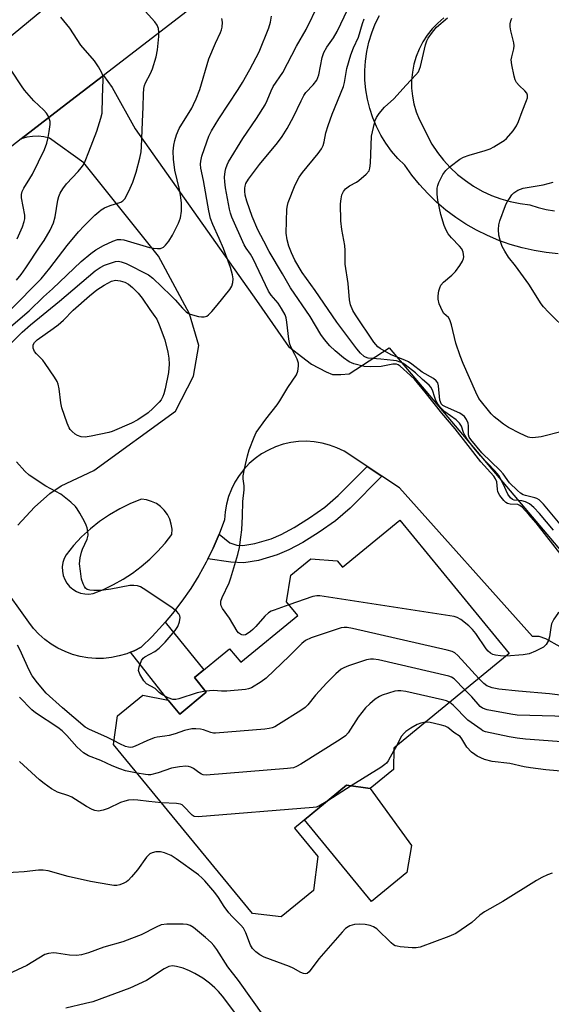
# Model space of a CAD drawing. Units: inches. Extents: x 1255761 to 1261761, y 477455 to 481456.
# Drawn here: x 1256826 to 1256977, y 478384 to 478664 of the extents above; entities that cross this region are included whole.
import ezdxf

# ---------------------------------------------------------------- set-up
doc = ezdxf.new("R2010")
doc.units = ezdxf.units.IN
doc.header["$MEASUREMENT"] = 0
for name, color, linetype in [('BLDG-Footprint', 5, 'Continuous'), ('CULTRL-Pad', 6, 'Continuous'), ('TRANS-Driveway', 251, 'Continuous'), ('TRANS-Non Street Sidewalk', 7, 'Continuous'), ('TRANS-Road', 130, 'Continuous'), ('Undefined', 1, 'Continuous')]:
    doc.layers.add(name, color=color, linetype=linetype)

msp = doc.modelspace()

# ---------------------------------------------------------------- linework, layer by layer
at = {"layer": 'BLDG-Footprint', "elevation": 269.13}
msp.add_lwpolyline([(1256934.05, 478521.51), (1256965.1, 478483.63), (1256932.37, 478456.8), (1256932.24, 478450.76), (1256925.61, 478445.33), (1256918.96, 478446.24), (1256904.17, 478434.11), (1256910.8, 478426.03), (1256909.58, 478416.4), (1256900.43, 478408.89), (1256892.22, 478409.83), (1256852.85, 478457.86), (1256854, 478465.92), (1256861.19, 478471.81), (1256868.35, 478470.45), (1256871.61, 478466.48), (1256879.15, 478472.66), (1256875.76, 478476.8), (1256885.77, 478485.01), (1256888.92, 478481.17), (1256905.08, 478494.42), (1256901.88, 478498.33), (1256903.14, 478505.93), (1256908.78, 478510.56), (1256916.3, 478509.97), (1256917.77, 478508.17)], close=True, dxfattribs=at)
at = {"layer": 'CULTRL-Pad'}
msp.add_lwpolyline([(1256936.09, 478421.45), (1256926.04, 478413.31), (1256907.05, 478436.48), (1256918.96, 478446.24), (1256925.61, 478445.33), (1256937.33, 478429.18)], close=True, dxfattribs=at)
at = {"layer": 'TRANS-Driveway'}
for points in [[(1256979.02, 478597.11, 0), (1256975.56, 478597.45, 0), (1256972.14, 478598, 0), (1256968.75, 478598.76, 0), (1256965.41, 478599.72, 0), (1256962.14, 478600.88, 0), (1256958.94, 478602.25, 0), (1256955.84, 478603.79, 0), (1256952.83, 478605.53, 0), (1256949.93, 478607.44, 0), (1256947.16, 478609.53, 0), (1256944.51, 478611.78, 0), (1256942.01, 478614.19, 0), (1256939.66, 478616.75, 0), (1256937.46, 478619.44, 0), (1256935.44, 478622.26, 0), (1256933.5, 478624.18, 0), (1256931.73, 478626.26, 0), (1256930.12, 478628.46, 0), (1256928.68, 478630.78, 0), (1256927.43, 478633.21, 0), (1256926.38, 478635.72, 0), (1256925.51, 478638.31, 0), (1256924.85, 478640.96, 0), (1256924.4, 478643.65, 0), (1256924.16, 478646.37, 0), (1256924.13, 478649.1, 0), (1256924.31, 478651.82, 0), (1256924.7, 478654.52, 0), (1256925.3, 478657.18, 0), (1256926.1, 478659.79, 0), (1256927.11, 478662.33, 0), (1256928.3, 478664.78, 0)], [(1256946.53, 478664.08, 0), (1256944.81, 478662.59, 0), (1256943.24, 478660.94, 0), (1256941.83, 478659.15, 0), (1256940.6, 478657.23, 0), (1256939.56, 478655.21, 0), (1256938.71, 478653.09, 0), (1256938.07, 478650.91, 0), (1256937.64, 478648.67, 0), (1256937.42, 478646.4, 0), (1256937.42, 478644.13, 0), (1256937.64, 478641.86, 0), (1256938.07, 478639.62, 0), (1256938.72, 478637.44, 0), (1256939.57, 478635.33, 0), (1256940.61, 478633.3, 0), (1256941.79, 478630.73, 0), (1256943.16, 478628.25, 0), (1256944.72, 478625.89, 0), (1256946.46, 478623.65, 0), (1256948.38, 478621.56, 0), (1256950.45, 478619.63, 0), (1256952.66, 478617.87, 0), (1256955.01, 478616.28, 0), (1256957.47, 478614.88, 0), (1256960.03, 478613.68, 0), (1256962.68, 478612.69, 0), (1256965.4, 478611.9, 0), (1256968.18, 478611.33, 0), (1256970.99, 478610.98, 0), (1256973.27, 478610.21, 0), (1256975.61, 478609.64, 0), (1256977.99, 478609.27, 0)]]:
    msp.add_polyline3d(points, dxfattribs=at)
at = {"layer": 'TRANS-Non Street Sidewalk'}
for points in [[(1256928.97, 478533.99), (1256919.97, 478524.91), (1256915.85, 478521.31), (1256911.16, 478518.06), (1256906.57, 478515.2), (1256902.57, 478513.03), (1256899.25, 478511.61), (1256893.99, 478510.08), (1256889.82, 478509.38), (1256886.07, 478509.56), (1256879.6, 478510.53), (1256881.06, 478513.52), (1256882.78, 478517.53), (1256885.86, 478515.02), (1256887.78, 478514.37), (1256889.53, 478514.31), (1256892.89, 478514.87), (1256897.59, 478516.24), (1256900.43, 478517.45), (1256904.1, 478519.44), (1256908.46, 478522.16), (1256912.83, 478525.19), (1256916.61, 478528.49), (1256924.81, 478536.76)], [(1256857.62, 478484.01), (1256858.66, 478484.43), (1256860.65, 478485.45), (1256863.79, 478488.49), (1256866.77, 478491.67), (1256867.48, 478492.51), (1256878.44, 478479), (1256875.76, 478476.8), (1256879.15, 478472.66), (1256871.61, 478466.48), (1256868.35, 478470.45)]]:
    msp.add_lwpolyline(points, close=True, dxfattribs=at)
at = {"layer": 'TRANS-Road'}
for points in [[(1256623.34, 478491.45), (1256639.39, 478506.6), (1256655.7, 478521.46), (1256672.26, 478536.04), (1256689.08, 478550.33), (1256706.14, 478564.32), (1256818.28, 478654.48), (1256942, 478756.65), (1256995.57, 478801.56), (1257002.17, 478807.28), (1257008.66, 478813.12)], [(1257044.3, 478810.55), (1257038.23, 478804.46), (1257032.06, 478798.47), (1257025.79, 478792.59), (1257019.42, 478786.83), (1257012.94, 478781.17), (1257006.37, 478775.63), (1256951.88, 478729.73), (1256933.53, 478714.57), (1256914.4, 478698.77), (1256889.71, 478678.37), (1256849.96, 478647.72), (1256840.75, 478640.62), (1256826.64, 478629.74), (1256820.37, 478624.9), (1256750.5, 478566.22), (1256748.26, 478564.39), (1256745.56, 478562.18), (1256728.34, 478548.11), (1256680.59, 478509.09), (1256656.08, 478486.15), (1256631.96, 478462.79), (1256593.18, 478423.43)]]:
    msp.add_lwpolyline(points, dxfattribs=at)
for points in [[(1256825.69, 478520.1, 0), (1256830.41, 478525.14, 0), (1256834.76, 478529.1, 0), (1256838.02, 478531.26, 0), (1256847.26, 478535.56, 0), (1256870.46, 478552.47, 0), (1256875.56, 478562.39, 0), (1256877.04, 478571.06, 0), (1256874.37, 478580.07, 0), (1256865.6, 478596.43, 0), (1256844.37, 478622.91, 0), (1256834.69, 478629.91, 0), (1256833.1, 478630.28, 0), (1256831.47, 478630.45, 0), (1256829.83, 478630.41, 0), (1256828.22, 478630.18, 0), (1256826.64, 478629.74, 0), (1256840.75, 478640.62, 0), (1256849.96, 478647.72, 0), (1256852.48, 478644.3, 0), (1256859, 478632.61, 0), (1256893.4, 478583.8, 0), (1256902.47, 478570.81, 0), (1256909.01, 478565.82, 0), (1256913.16, 478563.57, 0), (1256914.97, 478562.85, 0), (1256917.32, 478562.82, 0), (1256919.67, 478563, 0), (1256931.06, 478570.37, 0), (1257005.97, 478481.89, 0)], [(1256979.57, 478485.52, 0), (1256975.47, 478487.8, 0), (1256973.63, 478488.52, 0), (1256971.7, 478488.45, 0), (1256933.94, 478530.67, 0), (1256928.97, 478533.99, 0), (1256924.81, 478536.76, 0), (1256920.13, 478539.88, 0), (1256918.23, 478541.05, 0), (1256916.23, 478542.03, 0), (1256914.14, 478542.81, 0), (1256911.99, 478543.38, 0), (1256909.78, 478543.74, 0), (1256907.56, 478543.89, 0), (1256905.33, 478543.82, 0), (1256903.12, 478543.53, 0), (1256900.94, 478543.03, 0), (1256898.83, 478542.32, 0), (1256896.79, 478541.4, 0), (1256894.86, 478540.29, 0), (1256893.04, 478539, 0), (1256891.35, 478537.54, 0), (1256889.82, 478535.92, 0), (1256888.45, 478534.16, 0), (1256887.26, 478532.27, 0), (1256886.26, 478530.28, 0), (1256885.45, 478528.2, 0), (1256884.86, 478526.05, 0), (1256884.47, 478523.85, 0), (1256884.3, 478521.63, 0), (1256882.78, 478517.53, 0), (1256881.06, 478513.52, 0), (1256879.6, 478510.53, 0), (1256879.14, 478509.6, 0), (1256877.03, 478505.78, 0), (1256874.73, 478502.06, 0), (1256872.25, 478498.47, 0), (1256869.6, 478495, 0), (1256867.48, 478492.51, 0), (1256866.77, 478491.67, 0), (1256863.79, 478488.49, 0), (1256860.65, 478485.45, 0), (1256858.66, 478484.43, 0), (1256857.62, 478484.01, 0), (1256856.58, 478483.59, 0), (1256854.43, 478482.95, 0), (1256852.24, 478482.51, 0), (1256850.01, 478482.27, 0), (1256847.77, 478482.25, 0), (1256845.54, 478482.43, 0), (1256843.33, 478482.81, 0), (1256841.17, 478483.4, 0), (1256839.07, 478484.19, 0), (1256837.05, 478485.16, 0), (1256835.14, 478486.32, 0), (1256833.34, 478487.65, 0), (1256831.66, 478489.15, 0), (1256830.14, 478490.79, 0), (1256828.77, 478492.56, 0), (1256820.92, 478503.48, 0)]]:
    msp.add_polyline3d(points, dxfattribs=at)
msp.add_polyline3d([(1256844.65, 478500.55, 0), (1256845.86, 478500.5, 0), (1256847.07, 478500.64, 0), (1256849.99, 478501.83, 0), (1256852.82, 478503.2, 0), (1256855.56, 478504.75, 0), (1256858.19, 478506.47, 0), (1256860.71, 478508.37, 0), (1256863.1, 478510.42, 0), (1256865.35, 478512.62, 0), (1256867.45, 478514.96, 0), (1256869.39, 478517.44, 0), (1256869.43, 478518.92, 0), (1256869.22, 478520.38, 0), (1256868.78, 478521.79, 0), (1256868.11, 478523.11, 0), (1256867.24, 478524.31, 0), (1256866.19, 478525.34, 0), (1256864.98, 478526.2, 0), (1256863.65, 478526.84, 0), (1256862.23, 478527.26, 0), (1256860.76, 478527.45, 0), (1256857.63, 478526.21, 0), (1256854.6, 478524.74, 0), (1256851.68, 478523.05, 0), (1256848.89, 478521.15, 0), (1256846.26, 478519.06, 0), (1256843.78, 478516.77, 0), (1256841.48, 478514.31, 0), (1256839.36, 478511.69, 0), (1256838.81, 478510.6, 0), (1256838.45, 478509.44, 0), (1256838.28, 478508.24, 0), (1256838.31, 478507.02, 0), (1256838.55, 478505.82, 0), (1256838.98, 478504.68, 0), (1256839.59, 478503.63, 0), (1256840.37, 478502.69, 0), (1256841.29, 478501.9, 0), (1256842.33, 478501.26, 0), (1256843.46, 478500.81, 0)], close=True, dxfattribs=at)
at = {"layer": 'Undefined'}
for p, q in [((1256932.98, 478457.3, 266), (1256932.36, 478456.11, 266)), ((1256920.28, 478446.06, 266), (1256913.61, 478441.86, 266))]:
    msp.add_line(p, q, dxfattribs=at)
for points, elevation in [([(1256902.61, 478497.44), (1256898.39, 478495.98), (1256897.56, 478495.65), (1256896.79, 478495.24), (1256895.72, 478494.23), (1256893.22, 478491.28), (1256892.4, 478490.42), (1256891.71, 478489.85), (1256890.73, 478489.2), (1256890.23, 478488.96), (1256889.73, 478488.85), (1256889.28, 478488.92), (1256888.84, 478489.11), (1256888.25, 478489.56), (1256887.89, 478489.97), (1256885.72, 478493.69), (1256883.77, 478496.45), (1256883.42, 478497.18), (1256883.29, 478497.7), (1256883.31, 478498.5), (1256883.61, 478499.57), (1256885.6, 478503.73), (1256886.09, 478505.09), (1256888.1, 478511.77), (1256888.56, 478513.76), (1256888.99, 478516.69), (1256889.19, 478518.76), (1256889.46, 478522.61), (1256889.49, 478526.8), (1256889.87, 478530.13), (1256889.86, 478531.2), (1256889.65, 478533.19), (1256889.64, 478534.06), (1256889.99, 478536.07), (1256890.81, 478539.8), (1256891.27, 478541.5), (1256892.69, 478545.09), (1256893.34, 478546.4), (1256896.01, 478550.2), (1256899.22, 478554.21), (1256900.05, 478555.38), (1256902.32, 478559.13), (1256904.73, 478562.73), (1256905.15, 478563.79), (1256905.35, 478565.21), (1256905.28, 478566.06), (1256904.92, 478567.17), (1256904.31, 478568.53), (1256903.23, 478570.49), (1256902.84, 478571.46), (1256902.58, 478572.86), (1256902.05, 478577.73), (1256901.79, 478578.89), (1256901.5, 478579.73), (1256900.53, 478581.59), (1256899.58, 478583.11), (1256897.56, 478585.32), (1256896.76, 478586.47), (1256892.47, 478595.7), (1256891.73, 478596.98), (1256890.46, 478598.73), (1256889.93, 478599.69), (1256886.44, 478607.45), (1256886.05, 478608.67), (1256885.78, 478609.8), (1256884.61, 478615.79), (1256884.4, 478617.48), (1256884.36, 478618.86), (1256884.52, 478620.49), (1256884.68, 478621.3), (1256885.06, 478622.39), (1256885.45, 478623.19), (1256889.55, 478629.79), (1256893.37, 478635.52), (1256895.81, 478639.37), (1256896.41, 478640.61), (1256897.56, 478643.4), (1256898.17, 478644.63), (1256900.85, 478648.53), (1256904.75, 478656.01), (1256907.45, 478660.8), (1256910.99, 478667.96)], 274), ([(1256823.46, 478571.34), (1256826.95, 478574.84), (1256829.3, 478576.91), (1256837.51, 478583.64), (1256847.61, 478592.27), (1256849.01, 478593.24), (1256850.29, 478593.87), (1256851.99, 478594.47), (1256853.42, 478594.88), (1256854.26, 478594.97), (1256855.03, 478594.86), (1256856.39, 478594.34), (1256862.72, 478591.17), (1256864.01, 478590.23), (1256869.13, 478585.27), (1256870.33, 478584.03), (1256872.4, 478581.64), (1256873.41, 478580.65), (1256874.09, 478580.16), (1256874.62, 478579.93), (1256876.9, 478579.33), (1256877.76, 478579.19), (1256878.59, 478579.2), (1256879.34, 478579.43), (1256879.78, 478579.74), (1256880.76, 478580.75), (1256882.25, 478582.53), (1256885.79, 478586.95), (1256886.41, 478587.95), (1256886.73, 478588.95), (1256886.8, 478590.02), (1256886.61, 478591.13), (1256886.04, 478593.23), (1256884, 478598.56), (1256882.85, 478601.41), (1256880.99, 478605.4), (1256880.38, 478607.14), (1256879.88, 478609.28), (1256878.36, 478617.95), (1256877.64, 478621.43), (1256877.53, 478622.57), (1256877.6, 478623.42), (1256877.92, 478624.8), (1256879.28, 478628.87), (1256879.9, 478630.46), (1256880.64, 478631.97), (1256882.68, 478635.36), (1256888.22, 478643.77), (1256889.41, 478645.68), (1256891.52, 478649.41), (1256894.15, 478654.42), (1256896.88, 478661.2), (1256897.39, 478662.84), (1256897.64, 478664.5)], 272), ([(1256823.59, 478581.17), (1256832.29, 478590.03), (1256834.8, 478592.99), (1256839.68, 478599.47), (1256842.92, 478603.32), (1256844.47, 478605.03), (1256847.53, 478608.08), (1256848.62, 478609.05), (1256849.32, 478609.56), (1256850.3, 478610.11), (1256851.84, 478610.83), (1256854.94, 478611.72), (1256855.5, 478612.1), (1256856.01, 478612.71), (1256857.2, 478614.88), (1256858.34, 478617.45), (1256859.24, 478620.29), (1256860.33, 478624.29), (1256860.64, 478626.03), (1256860.79, 478627.49), (1256861.03, 478634.56), (1256861.26, 478638.85), (1256861.33, 478642.44), (1256861.47, 478644.05), (1256861.64, 478644.84), (1256861.91, 478645.59), (1256863.33, 478648.26), (1256863.86, 478649.61), (1256864.89, 478652.99), (1256865.31, 478655), (1256865.69, 478658.82), (1256865.72, 478659.99), (1256865.57, 478661.02), (1256865.21, 478661.96), (1256864.54, 478662.91), (1256860.97, 478666.91)], 268), ([(1256825.31, 478589.6), (1256826.64, 478591.27), (1256827.98, 478593.15), (1256832.06, 478599.22), (1256833.12, 478600.88), (1256834.84, 478603.85), (1256835.85, 478605.91), (1256836.29, 478607.6), (1256836.99, 478612.31), (1256837.29, 478613.35), (1256837.7, 478614.34), (1256838.46, 478615.57), (1256839.51, 478616.95), (1256842.83, 478620.49), (1256843.69, 478621.51), (1256844.29, 478622.36), (1256844.79, 478623.37), (1256845.86, 478626), (1256848.07, 478631.93), (1256849.25, 478635.6), (1256849.59, 478637.03), (1256849.68, 478641.45), (1256849.89, 478646.58), (1256849.79, 478647.69), (1256849.5, 478648.46), (1256848.54, 478650.21), (1256847.46, 478651.9), (1256843.58, 478656.35), (1256840.46, 478661.15), (1256837.92, 478664.3)], 266), ([(1256980.5, 478510.81), (1256972.75, 478520.7), (1256970.71, 478523.06), (1256968.73, 478525.17), (1256968.14, 478525.65), (1256967.5, 478525.93), (1256965.37, 478526.06), (1256964.62, 478526.23), (1256964.17, 478526.51), (1256963.57, 478527.11), (1256962.48, 478528.52), (1256961.91, 478529.52), (1256961.73, 478530.29), (1256961.59, 478532.36), (1256961.24, 478533.24), (1256960.77, 478533.96), (1256957.09, 478538.1), (1256953.42, 478542.7), (1256949.81, 478547.44), (1256945.98, 478551.82), (1256941.27, 478557.79), (1256938.2, 478561.49), (1256937.13, 478562.58), (1256934.16, 478565.22), (1256933.59, 478565.63), (1256933.16, 478565.8), (1256932.1, 478565.78), (1256928.75, 478565.11), (1256925.69, 478564.98), (1256923.99, 478565.14), (1256920.98, 478565.89), (1256919.73, 478566.47), (1256918.09, 478567.53), (1256915.69, 478569.59), (1256914.22, 478570.99), (1256912.69, 478572.8), (1256911.62, 478574.22), (1256908.6, 478579.3), (1256903.08, 478587.41), (1256900.81, 478591.42), (1256897.03, 478597.78), (1256895.45, 478600.66), (1256893.81, 478603.94), (1256892.2, 478607.67), (1256890.64, 478612.07), (1256890.19, 478613.75), (1256890.06, 478614.89), (1256890.08, 478615.75), (1256890.16, 478616.31), (1256890.4, 478617.05), (1256891.13, 478618.27), (1256894.22, 478622.46), (1256899.31, 478628.61), (1256900.67, 478630.38), (1256902.11, 478632.64), (1256903.92, 478635.95), (1256906.04, 478640.56), (1256906.8, 478641.99), (1256907.43, 478642.89), (1256909.47, 478645.02), (1256910.47, 478646.35), (1256910.81, 478647.1), (1256911.05, 478647.91), (1256912.03, 478652.84), (1256912.49, 478654.19), (1256913.31, 478655.75), (1256915.26, 478658.42), (1256916.32, 478660.16), (1256919.34, 478666.5)], 276), ([(1256823.01, 478575.86), (1256828.86, 478580.94), (1256832.95, 478584.9), (1256835.49, 478587.2), (1256843.69, 478594.91), (1256846.39, 478597.22), (1256847.8, 478598.21), (1256850.01, 478599.47), (1256852.63, 478600.72), (1256853.95, 478601.13), (1256854.92, 478601.17), (1256855.75, 478601.03), (1256863.01, 478598.89), (1256864.16, 478598.66), (1256865.3, 478598.56), (1256866.13, 478598.62), (1256866.97, 478598.97), (1256867.61, 478599.52), (1256868.52, 478600.65), (1256869.57, 478602.4), (1256871.31, 478605.75), (1256871.79, 478607.32), (1256872.08, 478609.21), (1256872.12, 478611.45), (1256871.95, 478613.12), (1256871.53, 478615.35), (1256870.25, 478620.8), (1256869.86, 478623.92), (1256869.75, 478626.2), (1256869.94, 478627.89), (1256870.21, 478629.28), (1256870.73, 478630.87), (1256871.48, 478632.67), (1256875.01, 478638.46), (1256875.57, 478639.48), (1256876.27, 478641.06), (1256877.31, 478643.75), (1256879.85, 478652.41), (1256881.74, 478656.9), (1256883.22, 478659.87), (1256883.51, 478660.63), (1256883.69, 478661.43), (1256883.75, 478662.83), (1256883.57, 478663.92)], 270), ([(1256977.62, 478518.68), (1256973.69, 478523.39), (1256972.11, 478525.13), (1256970.84, 478526.11), (1256969.72, 478526.69), (1256968.64, 478527), (1256966.5, 478527.22), (1256966.03, 478527.37), (1256965.46, 478527.8), (1256964.72, 478528.83), (1256963.42, 478531.85), (1256962.15, 478534.15), (1256961.06, 478535.47), (1256956.97, 478539.77), (1256955.12, 478541.92), (1256953.69, 478543.75), (1256953.04, 478544.69), (1256952.5, 478545.66), (1256952.16, 478546.42), (1256951.56, 478548.18), (1256951.04, 478549.07), (1256950.03, 478550.01), (1256946.79, 478552.29), (1256945.64, 478553.44), (1256944.97, 478554.3), (1256944.28, 478555.5), (1256943.97, 478556.27), (1256943.35, 478558.35), (1256942.88, 478559.25), (1256942.34, 478559.86), (1256940.49, 478561.41), (1256938.49, 478563.3), (1256935.62, 478565.58), (1256934.94, 478566.03), (1256934.19, 478566.38), (1256933.1, 478566.71), (1256932.25, 478566.85), (1256928.72, 478567.22), (1256925.05, 478567.5), (1256924.36, 478567.72), (1256923.92, 478567.97), (1256922.88, 478568.89), (1256921.82, 478570.13), (1256916.21, 478577.71), (1256910.08, 478586.72), (1256906.39, 478591.75), (1256904.31, 478595.29), (1256903.34, 478597.4), (1256902.61, 478599.23), (1256902.08, 478601.04), (1256901.81, 478602.94), (1256902.05, 478609.74), (1256902.16, 478610.84), (1256902.35, 478611.65), (1256904.41, 478616.65), (1256905.49, 478618.88), (1256906.45, 478620.21), (1256910.86, 478625.56), (1256911.84, 478626.93), (1256912.31, 478627.83), (1256912.6, 478628.84), (1256913.09, 478631.44), (1256913.69, 478633.47), (1256914.89, 478636.75), (1256918.07, 478644.56), (1256918.37, 478645.72), (1256919.06, 478649.7), (1256920.15, 478653.54), (1256920.91, 478655.59), (1256922.34, 478658.54), (1256923.51, 478662.51), (1256923.97, 478663.77)], 278), ([(1256980.01, 478519.82), (1256974.81, 478526), (1256973.56, 478527.24), (1256972.92, 478527.62), (1256972.4, 478527.82), (1256969.75, 478528.47), (1256969.03, 478528.71), (1256968.32, 478529.16), (1256967.45, 478529.9), (1256965.16, 478532.14), (1256963.36, 478534.62), (1256962.53, 478535.59), (1256957.31, 478540.61), (1256954.18, 478544.38), (1256953.76, 478545.09), (1256953.58, 478545.74), (1256953.56, 478548.26), (1256953.42, 478549.06), (1256952.99, 478550.03), (1256952.37, 478550.89), (1256951.75, 478551.42), (1256951.07, 478551.84), (1256947.03, 478553.62), (1256946.29, 478554.05), (1256945.82, 478554.51), (1256945.56, 478555.06), (1256945.43, 478555.6), (1256945.04, 478559.63), (1256944.8, 478560.43), (1256944.41, 478561.07), (1256943.6, 478561.72), (1256940.39, 478563.5), (1256937.45, 478565.78), (1256936.52, 478566.4), (1256935.5, 478566.89), (1256931.58, 478568.41), (1256928.49, 478570.2), (1256927.82, 478570.69), (1256926.72, 478572.01), (1256921.46, 478579.76), (1256920.72, 478581.02), (1256920.04, 478582.6), (1256919.74, 478584), (1256919.41, 478588.63), (1256918.58, 478594.15), (1256918.59, 478598.01), (1256918.49, 478599.42), (1256917.63, 478604.01), (1256917.35, 478606.5), (1256917.26, 478611.32), (1256917.4, 478612.72), (1256917.64, 478613.81), (1256918.05, 478614.75), (1256918.67, 478615.56), (1256919.77, 478616.35), (1256921.75, 478617.44), (1256922.44, 478617.9), (1256924.55, 478619.72), (1256925.32, 478620.67), (1256925.59, 478621.41), (1256925.77, 478622.82), (1256926.07, 478630.51), (1256926.86, 478634.16), (1256927.11, 478634.98), (1256927.45, 478635.75), (1256928.24, 478636.92), (1256929.69, 478638.68), (1256932.32, 478641.13), (1256935.84, 478645), (1256938.61, 478647.91), (1256939.32, 478648.78), (1256939.69, 478649.48), (1256939.95, 478650.24), (1256941.36, 478656.44), (1256941.7, 478657.56), (1256942.09, 478658.34), (1256943.29, 478660.05), (1256944.44, 478661.42), (1256947.61, 478664.03)], 280), ([(1256980.16, 478546.64), (1256974.12, 478545.13), (1256971.8, 478544.89), (1256970.95, 478544.95), (1256970.43, 478545.08), (1256968.18, 478546.05), (1256964.91, 478547.84), (1256963.5, 478548.75), (1256961.66, 478550.12), (1256960.79, 478550.86), (1256960.02, 478551.69), (1256956.52, 478555.99), (1256955.58, 478557.78), (1256952, 478565.93), (1256951.15, 478568.1), (1256949.91, 478571.7), (1256948.71, 478576.94), (1256948.29, 478578.33), (1256947.89, 478579.01), (1256946.59, 478580.14), (1256946.14, 478580.82), (1256945.27, 478582.91), (1256944.93, 478584.27), (1256944.94, 478585.13), (1256945.17, 478586.57), (1256945.38, 478587.41), (1256945.7, 478588.18), (1256946.42, 478589.01), (1256948.86, 478591.02), (1256949.86, 478592.06), (1256951.08, 478593.74), (1256951.86, 478594.99), (1256952.16, 478595.77), (1256952.21, 478596.28), (1256951.99, 478597.6), (1256951.61, 478598.52), (1256951.03, 478599.29), (1256948.77, 478601.62), (1256947.81, 478602.73), (1256947.17, 478603.78), (1256946.63, 478605.16), (1256945.67, 478608.3), (1256944.81, 478612.3), (1256944.7, 478614), (1256944.7, 478615.69), (1256944.81, 478616.51), (1256945.09, 478617.3), (1256946.31, 478619.59), (1256947.11, 478620.77), (1256948.35, 478621.91), (1256951.08, 478623.97), (1256952.09, 478624.5), (1256953.69, 478625.13), (1256958.29, 478626.44), (1256959.7, 478626.92), (1256960.73, 478627.45), (1256962.73, 478628.65), (1256963.7, 478629.3), (1256964.37, 478629.84), (1256966.26, 478632.01), (1256967.16, 478633.42), (1256967.71, 478634.65), (1256968.76, 478637.53), (1256970.03, 478640.59), (1256970.27, 478641.41), (1256970.29, 478642.12), (1256970.06, 478642.68), (1256969.56, 478643.31), (1256967.94, 478644.88), (1256967.21, 478645.72), (1256966.82, 478646.44), (1256966.48, 478647.55), (1256965.83, 478650.72), (1256965.68, 478652.16), (1256965.8, 478653.01), (1256966.43, 478655.28), (1256966.5, 478656.12), (1256966.37, 478656.96), (1256965.53, 478660.37), (1256965.36, 478661.54), (1256965.33, 478662.41), (1256965.52, 478663.26), (1256965.84, 478664.02)], 282), ([(1256825.53, 478601.32), (1256827.04, 478604.79), (1256827.5, 478606.23), (1256827.66, 478607.07), (1256827.67, 478608.08), (1256826.77, 478612.96), (1256826.74, 478613.96), (1256826.91, 478614.75), (1256827.37, 478615.73), (1256829.13, 478618.48), (1256829.83, 478619.71), (1256833.22, 478626.68), (1256833.88, 478628.5), (1256834.32, 478630.1), (1256834.62, 478631.79), (1256834.85, 478633.81), (1256834.83, 478634.66), (1256834.62, 478635.49), (1256834.29, 478636.28), (1256833.83, 478637.01), (1256833.02, 478637.87), (1256830.23, 478640.53), (1256827.53, 478643.59), (1256826.68, 478644.78), (1256823.82, 478649.21)], 264), ([(1256981.79, 478575.02), (1256976.28, 478580.49), (1256974.87, 478582.01), (1256974.12, 478582.92), (1256970.7, 478588.5), (1256966.92, 478593.65), (1256964.9, 478596.15), (1256963.81, 478597.86), (1256963.14, 478599.19), (1256962.61, 478600.55), (1256962.19, 478602.42), (1256962.04, 478603.97), (1256962.15, 478605.32), (1256962.39, 478606.44), (1256964.05, 478610.77), (1256964.53, 478611.82), (1256965.14, 478612.84), (1256965.84, 478613.81), (1256966.44, 478614.44), (1256967.56, 478615.17), (1256969.04, 478615.72), (1256974.73, 478616.71), (1256977.56, 478617.4)], 284), ([(1256878.89, 478472.98), (1256876.61, 478472.51), (1256871.32, 478470.76), (1256870.51, 478470.59), (1256869.7, 478470.6), (1256868.38, 478471.09), (1256866.58, 478472.04), (1256865.82, 478472.6), (1256864.61, 478473.7), (1256862.22, 478475.03), (1256861.47, 478475.85), (1256860.26, 478477.79), (1256859.92, 478478.81), (1256860.07, 478479.86), (1256860.8, 478481.67), (1256861.27, 478482.34), (1256861.7, 478482.7), (1256864.57, 478484.22), (1256865.78, 478485.13), (1256867.53, 478486.85), (1256870.29, 478490.16), (1256871.08, 478491.35), (1256871.57, 478492.62), (1256871.7, 478493.84), (1256871.63, 478494.3), (1256871.37, 478494.93), (1256870.71, 478495.71), (1256869.09, 478496.89), (1256861.22, 478502.09), (1256860.47, 478502.53), (1256859.67, 478502.83), (1256858.56, 478502.97), (1256857.42, 478502.94), (1256852.09, 478501.9), (1256849.29, 478501.57), (1256847.26, 478501.57), (1256846.14, 478501.65), (1256845.38, 478501.86), (1256844.91, 478502.22), (1256844.61, 478502.65), (1256844.24, 478503.38), (1256843.79, 478504.73), (1256843.42, 478507.06), (1256843.22, 478509.09), (1256843.37, 478510.77), (1256843.73, 478512.42), (1256844.02, 478513.22), (1256845.34, 478516.06), (1256845.62, 478517.2), (1256845.55, 478518.26), (1256845.33, 478519.32), (1256845.06, 478520.1), (1256844.56, 478521.16), (1256843.32, 478523.48), (1256842.56, 478524.71), (1256842, 478525.38), (1256840.68, 478526.6), (1256838.86, 478528.16), (1256837.91, 478528.88), (1256833.61, 478531.14), (1256828.94, 478534.26), (1256827.64, 478535.43), (1256825.32, 478538.05)], 272), ([(1256964.26, 478482.94), (1256962.63, 478482.98), (1256961.25, 478483.15), (1256960.47, 478483.36), (1256959.75, 478483.77), (1256959.12, 478484.34), (1256958.58, 478485), (1256955.66, 478489.37), (1256954.72, 478490.5), (1256953.63, 478491.47), (1256951.33, 478493.3), (1256950.34, 478493.89), (1256949.51, 478494.15), (1256911.41, 478500.05), (1256910.54, 478500.06), (1256909.39, 478499.81), (1256902.61, 478497.44)], 274), ([(1257000, 478486.52), (1256995.47, 478490.99), (1256992.84, 478493.47), (1256990.11, 478495.54), (1256989.36, 478496.35), (1256987.83, 478498.29), (1256987.14, 478498.75), (1256986.45, 478498.82), (1256985.08, 478498.45), (1256982.03, 478497.25), (1256980.14, 478496.06), (1256978.89, 478494.99), (1256977.76, 478493.37), (1256977.14, 478492.12), (1256976.87, 478491), (1256976.52, 478488.39), (1256976.23, 478487.3), (1256975.62, 478486.18), (1256974.86, 478485.46), (1256972.58, 478484.3), (1256970.73, 478483.58), (1256969.02, 478483.31), (1256964.26, 478482.94)], 274), ([(1256956.51, 478476.59), (1256950.52, 478483.08), (1256949.65, 478483.84), (1256948.89, 478484.24), (1256947.47, 478484.63), (1256920.6, 478490.72), (1256919.14, 478491.01), (1256918.27, 478491.06), (1256917.42, 478490.92), (1256915.73, 478490.39), (1256908.95, 478488.08), (1256907.34, 478487.38), (1256906.25, 478486.48), (1256902.8, 478482.96), (1256896.16, 478476.64), (1256894.75, 478475.6), (1256891.98, 478473.92), (1256891.17, 478473.62), (1256890.31, 478473.46), (1256884.99, 478473), (1256883.51, 478472.97), (1256881.2, 478473.19), (1256878.89, 478472.98)], 272), ([(1256852.99, 478458.87), (1256850.9, 478459.94), (1256846.04, 478462.07), (1256844.83, 478462.79), (1256838.36, 478468.26), (1256833.73, 478472.44), (1256831.3, 478475.28), (1256829.73, 478477.34), (1256828.92, 478478.91), (1256826.28, 478484.79), (1256825.57, 478486)], 270), ([(1256952.54, 478473.33), (1256949.47, 478476.42), (1256948.77, 478476.93), (1256947.98, 478477.25), (1256928.03, 478481.81), (1256926.59, 478482.07), (1256925.73, 478482.07), (1256924.6, 478481.81), (1256919.54, 478480.16), (1256918.18, 478479.63), (1256917.45, 478479.19), (1256915.92, 478477.87), (1256913.35, 478475.36), (1256910.16, 478471.83), (1256907.98, 478469.11), (1256907.17, 478468.3), (1256905.95, 478467.45), (1256899.64, 478463.47), (1256898.62, 478462.87), (1256897.82, 478462.51), (1256896.97, 478462.32), (1256895.79, 478462.18), (1256881.78, 478461.05), (1256881.19, 478461.07), (1256880.42, 478461.21), (1256878.33, 478462.01), (1256877.53, 478462.2), (1256876.17, 478462.31), (1256875.09, 478462.23), (1256872.95, 478461.79), (1256870.3, 478460.84), (1256868.58, 478460.37), (1256867.42, 478460.15), (1256865.19, 478459.95), (1256864.38, 478459.75), (1256862.3, 478458.91), (1256858.98, 478457.37), (1256858.21, 478457.08), (1256857.69, 478456.98), (1256857.06, 478457.02), (1256856.24, 478457.28), (1256854.61, 478458.01), (1256852.99, 478458.87)], 270), ([(1257000, 478470.7), (1256995.53, 478471.22), (1256990.9, 478471.14), (1256981.8, 478471.52), (1256976.56, 478472.22), (1256967.74, 478472.94), (1256962.12, 478473.54), (1256960.25, 478473.94), (1256958.74, 478474.52), (1256957.94, 478475.13), (1256956.51, 478476.59)], 272), ([(1256948.22, 478469.79), (1256947.33, 478470.18), (1256946.19, 478470.48), (1256935.77, 478472.84), (1256934.33, 478473.1), (1256933.47, 478473.1), (1256932.64, 478472.94), (1256929.06, 478471.82), (1256928.29, 478471.45), (1256927.11, 478470.65), (1256925.55, 478469.39), (1256924.32, 478468.21), (1256922.26, 478465.56), (1256919.39, 478461.16), (1256918.62, 478460.31), (1256917.16, 478459.29), (1256906.02, 478452.28), (1256904.74, 478451.54), (1256903.92, 478451.24), (1256902.16, 478451), (1256879.16, 478449.15), (1256878.3, 478449.24), (1256877.78, 478449.44), (1256877.07, 478449.87), (1256875.49, 478451.05), (1256874.8, 478451.42), (1256874.11, 478451.62), (1256873.31, 478451.67), (1256871.59, 478451.49), (1256869.3, 478451.07), (1256865.52, 478449.78), (1256863.28, 478449.24), (1256862.64, 478449.2), (1256861.87, 478449.27), (1256859.51, 478449.72)], 268), ([(1257000, 478461.96), (1256987.42, 478464.22), (1256980.29, 478465.7), (1256978.04, 478465.85), (1256967.39, 478466.12), (1256965.52, 478466.4), (1256958.87, 478467.67), (1256957.54, 478468.1), (1256956.81, 478468.6), (1256954.45, 478471.35), (1256952.54, 478473.33)], 270), ([(1256859.51, 478449.72), (1256856.25, 478450.39), (1256854.67, 478450.88), (1256852.48, 478451.76), (1256849.27, 478453.29), (1256845.71, 478454.64), (1256844.28, 478455.49), (1256843.43, 478456.17), (1256842.44, 478457.14), (1256839.58, 478460.41), (1256838.25, 478461.75), (1256837.03, 478462.66), (1256830.72, 478466.77), (1256829.65, 478467.71), (1256826.16, 478471.23)], 268), ([(1257000, 478454.91), (1256994.62, 478455.93), (1256988.45, 478457.55), (1256986.15, 478457.99), (1256983.82, 478458.26), (1256969.75, 478459.35), (1256967.33, 478459.61), (1256965.04, 478459.98), (1256958.41, 478461.45), (1256957.6, 478461.75), (1256957.11, 478462.05), (1256953.4, 478464.72), (1256949.21, 478468.99), (1256948.22, 478469.79)], 268), ([(1256941.35, 478464.16), (1256940.06, 478463.92), (1256938.97, 478463.51), (1256937.17, 478462.49), (1256935.8, 478461.53), (1256935.26, 478461.04), (1256934.57, 478460.15), (1256932.98, 478457.3)], 266), ([(1256982.92, 478449.99), (1256975.5, 478450.64), (1256971.15, 478451.2), (1256969.38, 478451.5), (1256965.31, 478452.39), (1256960.22, 478453.02), (1256958.06, 478453.53), (1256956.03, 478454.52), (1256955.31, 478454.97), (1256954.44, 478455.67), (1256953.1, 478457.06), (1256951.69, 478459.4), (1256951.19, 478460.06), (1256949.41, 478461.24), (1256947.71, 478462.63), (1256946.95, 478463.01), (1256945.54, 478463.41), (1256942.64, 478464.05), (1256941.35, 478464.16)], 266), ([(1256932.36, 478456.11), (1256930.79, 478453.21), (1256930.27, 478452.53), (1256929.84, 478452.13), (1256928.63, 478451.29), (1256920.28, 478446.06)], 266), ([(1256866.43, 478441.29), (1256862.85, 478441.61), (1256859.72, 478442.03), (1256858.55, 478442.08), (1256857.1, 478442.01), (1256856.06, 478441.77), (1256854.82, 478441.33), (1256851.32, 478439.68), (1256849.94, 478439.14), (1256848.61, 478438.94), (1256847.55, 478439.06), (1256846.75, 478439.38), (1256845.2, 478440.23), (1256840.99, 478442.91), (1256840.19, 478443.25), (1256836.98, 478444.33), (1256836.24, 478444.68), (1256835.27, 478445.27), (1256833.15, 478446.74), (1256831.81, 478447.79), (1256826.15, 478452.98)], 266), ([(1256913.61, 478441.86), (1256911.11, 478440.35), (1256910.3, 478440.05), (1256909.44, 478439.9), (1256876.82, 478437.25), (1256875.72, 478437.39), (1256875.14, 478437.73), (1256872.72, 478440.29), (1256872.28, 478440.66), (1256871.79, 478440.92), (1256870.69, 478441.12), (1256866.43, 478441.29)], 266), ([(1256977.32, 478421.28), (1256975.96, 478420.8), (1256974.36, 478420.09), (1256972.82, 478419.22), (1256963.25, 478413.24), (1256958.05, 478410.37), (1256956.75, 478409.39), (1256954.47, 478407.34), (1256949.91, 478404.21), (1256948.01, 478403.36), (1256939.88, 478400.33), (1256938.74, 478400.1), (1256937.59, 478400.11), (1256934.13, 478400.4), (1256933.29, 478400.55), (1256932.77, 478400.72), (1256932.29, 478401.01), (1256931.62, 478401.56), (1256927.55, 478405.46), (1256926.61, 478406.08), (1256925.62, 478406.49), (1256924.25, 478406.75), (1256922.56, 478406.85), (1256921.18, 478406.69), (1256919.86, 478406.34), (1256919.37, 478406.1), (1256918.69, 478405.62), (1256917.68, 478404.6), (1256911.1, 478396.97), (1256908.33, 478393.27), (1256907.73, 478392.78), (1256907.19, 478392.69), (1256906.72, 478392.79), (1256906, 478393.08), (1256903.84, 478394.33), (1256902.78, 478394.82), (1256895.56, 478397.45), (1256894.32, 478398.14), (1256893.19, 478398.97), (1256892.3, 478399.93), (1256891.73, 478400.84), (1256890.35, 478404.37), (1256889.67, 478405.65), (1256888.94, 478406.52), (1256886.5, 478408.97), (1256885.57, 478410.07), (1256884.18, 478411.89), (1256882.61, 478414.39), (1256881.59, 478415.84), (1256878.78, 478419.11), (1256878, 478419.91), (1256876.94, 478420.8), (1256870.65, 478425.38), (1256869.16, 478426.3), (1256867.29, 478427.12), (1256866.19, 478427.34), (1256864.81, 478427.32), (1256863.76, 478427.12), (1256863.1, 478426.77), (1256862.2, 478425.86), (1256859.64, 478422.25), (1256857.96, 478420.25), (1256856.97, 478419.21), (1256856.53, 478418.85), (1256855.77, 478418.43), (1256854.66, 478418.02), (1256853.8, 478417.85), (1256852.94, 478417.85), (1256851.79, 478417.98), (1256846.29, 478418.9), (1256839.98, 478420.36), (1256834.26, 478421.94), (1256832.88, 478422.17), (1256831.54, 478422.18), (1256827.52, 478421.71), (1256817.98, 478421.09)], 264), ([(1256895.73, 478380.38), (1256888.28, 478390.84), (1256885.29, 478394.7), (1256882.16, 478399.61), (1256881.31, 478400.81), (1256880.49, 478401.65), (1256878.95, 478403.03), (1256875.5, 478405.88), (1256874.56, 478406.48), (1256873.76, 478406.73), (1256872.62, 478406.82), (1256867.92, 478406.79), (1256866.38, 478406.62), (1256864.89, 478406.02), (1256860.66, 478403.84), (1256857.93, 478402.74), (1256855.45, 478401.84), (1256850.08, 478400.26), (1256845.7, 478398.71), (1256843.75, 478398.12), (1256842.33, 478397.97), (1256840.33, 478398), (1256836.65, 478398.59), (1256835.8, 478398.66), (1256834.41, 478398.53), (1256833.35, 478398.22), (1256828.24, 478395.09), (1256822.98, 478392.66)], 262), ([(1256887.57, 478381.34), (1256883.77, 478386.43), (1256882.63, 478387.75), (1256881.62, 478388.75), (1256880.1, 478390.06), (1256878.18, 478391.47), (1256875.9, 478392.85), (1256874.37, 478393.63), (1256872.59, 478394.34), (1256870.66, 478394.85), (1256869.55, 478394.99), (1256868.48, 478394.82), (1256867.22, 478394.16), (1256862.2, 478390.85), (1256857.45, 478388.71), (1256846.93, 478384.83), (1256844.92, 478384.29), (1256839.3, 478382.97)], 260)]:
    msp.add_lwpolyline(points, dxfattribs=dict(at, elevation=elevation))
at = {"layer": 'Undefined', "elevation": 274}
msp.add_lwpolyline([(1256844.78, 478545.09), (1256843.67, 478545.17), (1256842.63, 478545.5), (1256841.95, 478545.94), (1256841.12, 478546.66), (1256840.56, 478547.26), (1256840.25, 478547.72), (1256839.66, 478549.03), (1256838.14, 478553.41), (1256837.88, 478554.81), (1256837.41, 478558.77), (1256837.11, 478560.1), (1256836.84, 478560.87), (1256836.13, 478562.13), (1256833.47, 478566.01), (1256832.74, 478566.89), (1256830.96, 478568.72), (1256830.44, 478569.36), (1256830.06, 478570.29), (1256830.01, 478570.76), (1256830.08, 478571.24), (1256830.42, 478571.93), (1256831.13, 478572.69), (1256835.75, 478575.9), (1256837.14, 478576.96), (1256838.61, 478578.3), (1256841.41, 478581.13), (1256846.04, 478585.18), (1256848.07, 478586.85), (1256850.21, 478588.24), (1256852.29, 478589.36), (1256853.36, 478589.6), (1256854.71, 478589.45), (1256856.04, 478589.03), (1256857.05, 478588.48), (1256858.19, 478587.56), (1256859.87, 478585.9), (1256860.93, 478584.48), (1256863.11, 478581.28), (1256864.6, 478579.34), (1256865.08, 478578.53), (1256865.82, 478576.97), (1256867.41, 478572.66), (1256868.28, 478569.18), (1256868.57, 478567.46), (1256868.63, 478565.79), (1256868.41, 478563.41), (1256867.45, 478558.76), (1256867.1, 478557.33), (1256866.81, 478556.55), (1256866.33, 478555.66), (1256865.82, 478555.01), (1256863.99, 478553.15), (1256862.7, 478551.97), (1256859.77, 478549.93), (1256857.9, 478549), (1256852.41, 478546.62), (1256851.52, 478546.37), (1256846.47, 478545.32)], close=True, dxfattribs=at)

doc.saveas('drawing.dxf')
